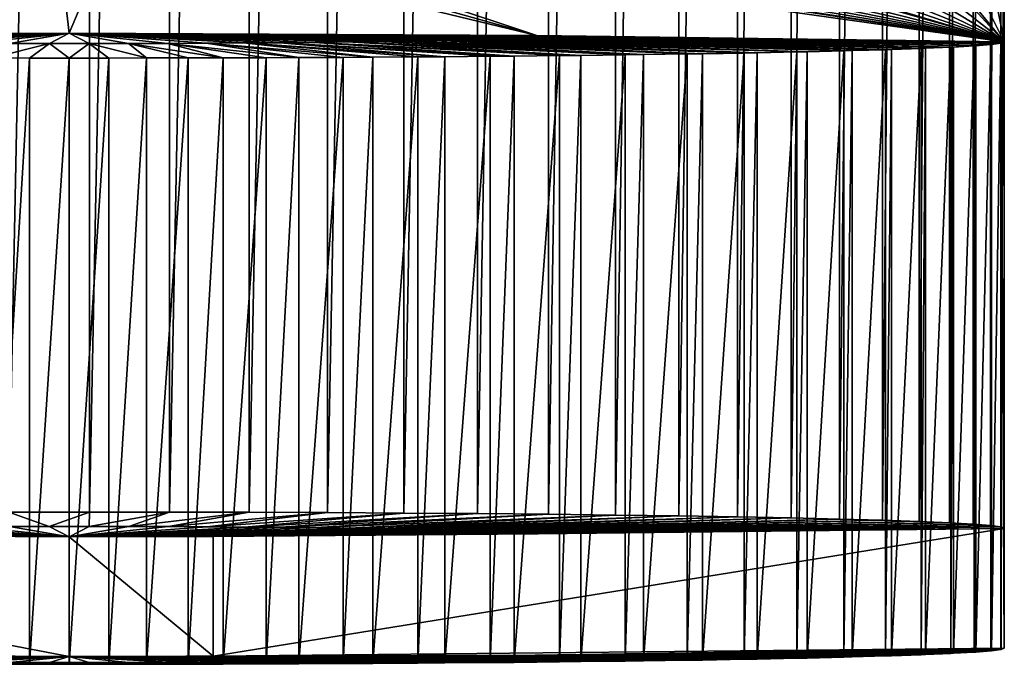
# Model space of a CAD drawing. Extents: x -30 to 30, y -49.7 to 0.
# Drawn here: x -0.5 to 9, y -49.7 to -43.4 of the extents above; entities that cross this region are included whole.
import ezdxf

# ---------------------------------------------------------------- set-up
doc = ezdxf.new("R2010")
doc.units = 0
doc.header["$MEASUREMENT"] = 0
doc.layers.add('L1', color=7, linetype='Continuous')

msp = doc.modelspace()

# ---------------------------------------------------------------- linework, layer by layer
at = {"layer": 'L1', "color": 7}
for points in [[(0.193645, -9.58, -8.997916), (0.193645, -48.18569, -8.997916), (-0.580576, -48.18598, -8.981255)], [(0.193645, -9.58, -8.997916), (-0.580576, -48.18598, -8.981255), (-0.580576, -9.58, -8.981255)], [(0.966432, -9.58, -8.947961), (0.966432, -48.18656, -8.947961), (0.193645, -48.18569, -8.997916)], [(0.966432, -9.58, -8.947961), (0.193645, -48.18569, -8.997916), (0.193645, -9.58, -8.997916)], [(1.732064, -9.58, -8.831758), (1.732064, -48.18859, -8.831758), (0.966432, -48.18656, -8.947961)], [(1.732064, -9.58, -8.831758), (0.966432, -48.18656, -8.947961), (0.966432, -9.58, -8.947961)], [(2.484873, -9.58, -8.650168), (2.484873, -48.19176, -8.650168), (1.732064, -48.18859, -8.831758)], [(2.484873, -9.58, -8.650168), (1.732064, -48.18859, -8.831758), (1.732064, -9.58, -8.831758)], [(3.219284, -9.58, -8.404535), (3.219284, -48.19605, -8.404535), (2.484873, -48.19176, -8.650168)], [(3.219284, -9.58, -8.404535), (2.484873, -48.19176, -8.650168), (2.484873, -9.58, -8.650168)], [(3.929861, -9.58, -8.096678), (3.929861, -48.20143, -8.096678), (3.219284, -48.19605, -8.404535)], [(3.929861, -9.58, -8.096678), (3.219284, -48.19605, -8.404535), (3.219284, -9.58, -8.404535)], [(4.611343, -9.58, -7.728876), (4.611343, -48.20785, -7.728876), (3.929861, -48.20143, -8.096678)], [(4.611343, -9.58, -7.728876), (3.929861, -48.20143, -8.096678), (3.929861, -9.58, -8.096678)], [(5.258684, -9.58, -7.303852), (5.258684, -48.21527, -7.303852), (4.611343, -48.20785, -7.728876)], [(5.258684, -9.58, -7.303852), (4.611343, -48.20785, -7.728876), (4.611343, -9.58, -7.728876)], [(5.867091, -9.58, -6.824752), (5.867091, -48.22364, -6.824752), (5.258684, -48.21527, -7.303852)], [(5.867091, -9.58, -6.824752), (5.258684, -48.21527, -7.303852), (5.258684, -9.58, -7.303852)], [(6.432061, -9.58, -6.295125), (6.432061, -48.23289, -6.295125), (5.867091, -48.22364, -6.824752)], [(6.432061, -9.58, -6.295125), (5.867091, -48.22364, -6.824752), (5.867091, -9.58, -6.824752)], [(6.949409, -9.58, -5.718891), (6.949409, -48.24295, -5.718891), (6.432061, -48.23289, -6.295125)], [(6.949409, -9.58, -5.718891), (6.432061, -48.23289, -6.295125), (6.432061, -9.58, -6.295125)], [(7.415307, -9.58, -5.100316), (7.415307, -48.25375, -5.100316), (6.949409, -48.24295, -5.718891)], [(7.415307, -9.58, -5.100316), (6.949409, -48.24295, -5.718891), (6.949409, -9.58, -5.718891)], [(7.826304, -9.58, -4.44398), (7.826304, -48.26521, -4.44398), (7.415307, -48.25375, -5.100316)], [(7.826304, -9.58, -4.44398), (7.415307, -48.25375, -5.100316), (7.415307, -9.58, -5.100316)], [(8.179359, -9.58, -3.754742), (8.179359, -48.27725, -3.754742), (7.826304, -48.26521, -4.44398)], [(8.179359, -9.58, -3.754742), (7.826304, -48.26521, -4.44398), (7.826304, -9.58, -4.44398)], [(8.471856, -9.58, -3.037706), (8.471856, -48.28976, -3.037706), (8.179359, -48.27725, -3.754742)], [(8.471856, -9.58, -3.037706), (8.179359, -48.27725, -3.754742), (8.179359, -9.58, -3.754742)], [(8.70163, -9.58, -2.29818), (8.70163, -48.30268, -2.29818), (8.471856, -48.28976, -3.037706)], [(8.70163, -9.58, -2.29818), (8.471856, -48.28976, -3.037706), (8.471856, -9.58, -3.037706)], [(8.866981, -9.58, -1.541638), (8.866981, -48.31589, -1.541638), (8.70163, -48.30268, -2.29818)], [(8.866981, -9.58, -1.541638), (8.70163, -48.30268, -2.29818), (8.70163, -9.58, -2.29818)], [(8.966683, -9.58, -0.773683), (8.966683, -48.32929, -0.773683), (8.866981, -48.31589, -1.541638)], [(8.966683, -9.58, -0.773683), (8.866981, -48.31589, -1.541638), (8.866981, -9.58, -1.541638)], [(9, -41.03263), (8.966683, -48.32929, -0.773683), (8.966683, -9.58, -0.773683)], [(9, -41.03263), (9, -48.3428), (8.966683, -48.32929, -0.773683)], [(9, -41.03263), (9, -41.0401, 0.017442), (9, -48.3428)], [(9, -48.3428), (9, -41.0401, 0.017442), (9, -41.11288, 0.187392)], [(9, -48.3428), (9, -41.11288, 0.187392), (9, -41.16773, 0.31583)], [(9, -41.16773, 0.31583), (9, -41.30163, 0.631459), (9, -48.3428)], [(9, -41.30163, 0.631459), (9, -41.31976, 0.674509), (9, -48.3428)], [(9, -48.3428), (9, -41.31976, 0.674509), (9, -41.38592, 0.832443)], [(9, -48.3428), (9, -41.38592, 0.832443), (9, -41.43298, 0.945686)], [(9, -41.52232, 1.163221), (9, -48.3428), (9, -41.43298, 0.945686)], [(9, -41.52232, 1.163221), (9, -41.56084, 1.258204), (9, -48.3428)], [(9, -41.56084, 1.258204), (9, -41.68596, 1.57283), (9, -48.3428)], [(9, -48.3428), (9, -41.68596, 1.57283), (9, -41.6962, 1.599069)], [(9, -48.3428), (9, -41.6962, 1.599069), (9, -41.71858, 1.656651)], [(9, -41.71858, 1.656651), (9, -41.80393, 1.88023), (9, -48.3428)], [(9, -48.3428), (9, -41.80393, 1.88023), (9, -41.90698, 2.160021)], [(9, -48.3428), (9, -41.90698, 2.160021), (9, -41.91789, 2.190377)], [(9, -48.3428), (9, -41.91789, 2.190377), (9, -41.96737, 2.330131)], [(9, -41.96737, 2.330131), (9, -42.02485, 2.497162), (9, -48.3428)], [(9, -48.3428), (9, -42.02485, 2.497162), (9, -42.08447, 2.676663)], [(9, -42.08447, 2.676663), (9, -42.12489, 2.802608), (9, -48.3428)], [(9, -48.3428), (9, -42.12489, 2.802608), (9, -42.13915, 2.847957)], [(9, -48.3428), (9, -42.13915, 2.847957), (9, -42.21571, 3.10109)], [(9, -42.21571, 3.10109), (9, -42.28505, 3.347708), (9, -48.3428)], [(9, -48.3428), (9, -42.28505, 3.347708), (9, -42.28808, 3.358945)], [(9, -48.3428), (9, -42.28808, 3.358945), (9, -42.29917, 3.400439)], [(9, -42.29917, 3.400439), (9, -42.37246, 3.692281), (9, -48.3428)], [(9, -48.3428), (9, -42.37246, 3.692281), (9, -42.40573, 3.837557)], [(9, -48.3428), (9, -42.40573, 3.837557), (9, -42.42556, 3.929113)], [(9, -42.42556, 3.929113), (9, -42.43628, 3.980488), (9, -48.3428)], [(9, -48.3428), (9, -42.43628, 3.980488), (9, -42.49026, 4.265362)], [(9, -48.3428), (9, -42.49026, 4.265362), (9, -42.49916, 4.317848)], [(9, -42.49916, 4.317848), (9, -42.5307, 4.523631), (9, -48.3428)], [(9, -48.3428), (9, -42.5307, 4.523631), (9, -42.53307, 4.540672)], [(9, -48.3428), (9, -42.53307, 4.540672), (9, -42.56309, 4.788774)], [(0, -43.57679, 66.10609), (-0.11151, -42.60573, 10.47323), (-4.500182, -43.59704, 66.10573)], [(-4.500182, -43.59704, 66.10573), (-0.11151, -42.60573, 10.47323), (-0.679809, -42.6058, 10.45166)], [(0, -43.57679, 66.10609), (0.407363, -42.60575, 10.46587), (-0.11151, -42.60573, 10.47323)], [(4.500182, -43.59704, 66.10573), (0.407363, -42.60575, 10.46587), (0, -43.57679, 66.10609)], [(4.500182, -43.59704, 66.10573), (0.968587, -42.60588, 10.42878), (0.407363, -42.60575, 10.46587)], [(1.527556, -42.6061, 10.36144), (0.968587, -42.60588, 10.42878), (4.500182, -43.59704, 66.10573)], [(9, -43.65779, 66.10467), (2.083846, -42.6064, 10.26369), (1.527556, -42.6061, 10.36144)], [(9, -43.65779, 66.10467), (1.527556, -42.6061, 10.36144), (4.500182, -43.59704, 66.10573)], [(2.230573, -42.60649, 10.2327), (2.083846, -42.6064, 10.26369), (9, -43.65779, 66.10467)], [(9, -43.65779, 66.10467), (2.776728, -42.60687, 10.09773), (2.230573, -42.60649, 10.2327)], [(9, -43.65779, 66.10467), (3.313717, -42.60728, 9.933907), (2.776728, -42.60687, 10.09773)], [(3.84119, -42.6077, 9.741453), (3.313717, -42.60728, 9.933907), (9, -43.65779, 66.10467)], [(9, -43.65779, 66.10467), (4.358733, -42.60808, 9.520407), (3.84119, -42.6077, 9.741453)], [(9, -43.65779, 66.10467), (4.865867, -42.60841, 9.270654), (4.358733, -42.60808, 9.520407)], [(5.36204, -42.60861, 8.991903), (4.865867, -42.60841, 9.270654), (9, -43.65779, 66.10467)], [(9, -43.65779, 66.10467), (5.490067, -42.60865, 8.914072), (5.36204, -42.60861, 8.991903)], [(9, -43.65779, 66.10467), (5.960898, -42.60865, 8.605404), (5.490067, -42.60865, 8.914072)], [(6.41356, -42.60844, 8.272562), (5.960898, -42.60865, 8.605404), (9, -43.65779, 66.10467)], [(9, -43.65779, 66.10467), (6.847792, -42.60798, 7.915862), (6.41356, -42.60844, 8.272562)], [(9, -43.65779, 66.10467), (7.263217, -42.6072, 7.535483), (6.847792, -42.60798, 7.915862)], [(7.659344, -42.60606, 7.131472), (7.263217, -42.6072, 7.535483), (9, -43.65779, 66.10467)], [(9, -43.65779, 66.10467), (8.03556, -42.6045, 6.703741), (7.659344, -42.60606, 7.131472)], [(9, -43.65779, 66.10467), (8.130969, -42.60402, 6.587453), (8.03556, -42.6045, 6.703741)], [(8.473375, -42.60189, 6.1399), (8.130969, -42.60402, 6.587453), (9, -43.65779, 66.10467)], [(8.473375, -42.60189, 6.1399), (9, -43.65779, 66.10467), (8.790661, -42.59927, 5.675573)], [(8.790661, -42.59927, 5.675573), (9, -43.65779, 66.10467), (9, -42.59708, 5.336965)], [(9, -42.56309, 4.788774), (9, -42.56575, 4.814858), (9, -48.3428)], [(9, -48.3428), (9, -42.56575, 4.814858), (9, -42.58682, 5.07631)], [(9, -48.3428), (9, -42.58682, 5.07631), (9, -42.59078, 5.148438)], [(9, -42.59493, 5.250395), (9, -48.3428), (9, -42.59078, 5.148438)], [(9, -42.59708, 5.336965), (9, -48.3428), (9, -42.59493, 5.250395)], [(9, -43.65779, 66.10467), (9, -49.49488, 66.00279), (9, -42.59708, 5.336965)], [(9, -42.59708, 5.336965), (9, -49.49488, 66.00279), (9, -48.3428)], [(-4.500182, -43.59704, 66.10573), (-4.48397, -43.6037, 66.48731), (0, -43.57679, 66.10609)], [(-4.48397, -43.6037, 66.48731), (-4.435451, -43.61031, 66.86615), (0, -43.57679, 66.10609)], [(-4.435451, -43.61031, 66.86615), (-4.354975, -43.61683, 67.23951), (0, -43.57679, 66.10609)], [(-4.354975, -43.61683, 67.23951), (-4.243121, -43.6232, 67.60469), (0, -43.57679, 66.10609)], [(-4.243121, -43.6232, 67.60469), (-4.100694, -43.62939, 67.95908), (0, -43.57679, 66.10609)], [(-4.100694, -43.62939, 67.95908), (-3.928723, -43.63534, 68.30011), (0, -43.57679, 66.10609)], [(-3.928723, -43.63534, 68.30011), (-3.728444, -43.64102, 68.62534), (0, -43.57679, 66.10609)], [(-3.728444, -43.64102, 68.62534), (-3.501303, -43.64638, 68.93241), (0, -43.57679, 66.10609)], [(-3.501303, -43.64638, 68.93241), (-3.248934, -43.65138, 69.2191), (0, -43.57679, 66.10609)], [(-3.248934, -43.65138, 69.2191), (-2.973157, -43.656, 69.48338), (0, -43.57679, 66.10609)], [(-2.973157, -43.656, 69.48338), (-2.675958, -43.66018, 69.72332), (0, -43.57679, 66.10609)], [(-2.675958, -43.66018, 69.72332), (-2.359478, -43.66392, 69.93718), (0, -43.57679, 66.10609)], [(-2.359478, -43.66392, 69.93718), (-2.025999, -43.66717, 70.12345), (0, -43.57679, 66.10609)], [(-2.025999, -43.66717, 70.12345), (-1.677922, -43.66992, 70.28077), (0, -43.57679, 66.10609)], [(-1.677922, -43.66992, 70.28077), (-1.317756, -43.67214, 70.408), (0, -43.57679, 66.10609)], [(-1.317756, -43.67214, 70.408), (-0.948095, -43.67382, 70.50424), (0, -43.57679, 66.10609)], [(-0.948095, -43.67382, 70.50424), (-0.571603, -43.67494, 70.56879), (0, -43.57679, 66.10609)], [(-0.571603, -43.67494, 70.56879), (-0.190993, -43.67551, 70.60117), (0, -43.57679, 66.10609)], [(-0.190993, -43.67551, 70.60117), (0.190993, -43.67551, 70.60117), (0, -43.57679, 66.10609)], [(4.48397, -43.6037, 66.48731), (4.500182, -43.59704, 66.10573), (0, -43.57679, 66.10609)], [(4.243121, -43.6232, 67.60469), (4.354975, -43.61683, 67.23951), (0, -43.57679, 66.10609)], [(3.728444, -43.64102, 68.62534), (3.928723, -43.63534, 68.30011), (0, -43.57679, 66.10609)], [(2.973157, -43.656, 69.48338), (3.248934, -43.65138, 69.2191), (0, -43.57679, 66.10609)], [(2.025999, -43.66717, 70.12345), (2.359478, -43.66392, 69.93718), (0, -43.57679, 66.10609)], [(0.948095, -43.67382, 70.50424), (1.317756, -43.67214, 70.408), (0, -43.57679, 66.10609)], [(0.571603, -43.67494, 70.56879), (0.948095, -43.67382, 70.50424), (0, -43.57679, 66.10609)], [(0.190993, -43.67551, 70.60117), (0.571603, -43.67494, 70.56879), (0, -43.57679, 66.10609)], [(1.677922, -43.66992, 70.28077), (2.025999, -43.66717, 70.12345), (0, -43.57679, 66.10609)], [(1.317756, -43.67214, 70.408), (1.677922, -43.66992, 70.28077), (0, -43.57679, 66.10609)], [(2.675958, -43.66018, 69.72332), (2.973157, -43.656, 69.48338), (0, -43.57679, 66.10609)], [(2.359478, -43.66392, 69.93718), (2.675958, -43.66018, 69.72332), (0, -43.57679, 66.10609)], [(3.501303, -43.64638, 68.93241), (3.728444, -43.64102, 68.62534), (0, -43.57679, 66.10609)], [(3.248934, -43.65138, 69.2191), (3.501303, -43.64638, 68.93241), (0, -43.57679, 66.10609)], [(4.100694, -43.62939, 67.95908), (4.243121, -43.6232, 67.60469), (0, -43.57679, 66.10609)], [(3.928723, -43.63534, 68.30011), (4.100694, -43.62939, 67.95908), (0, -43.57679, 66.10609)], [(4.435451, -43.61031, 66.86615), (4.48397, -43.6037, 66.48731), (0, -43.57679, 66.10609)], [(4.354975, -43.61683, 67.23951), (4.435451, -43.61031, 66.86615), (0, -43.57679, 66.10609)], [(-0.571603, -43.67494, 70.56879), (-0.743214, -43.81432, 75.07256), (-0.190993, -43.67551, 70.60117)], [(-0.381971, -43.81471, 75.09519), (-0.190993, -43.67551, 70.60117), (-0.743214, -43.81432, 75.07256)], [(0, -43.81486, 75.1033), (-0.190993, -43.67551, 70.60117), (-0.381971, -43.81471, 75.09519)], [(0, -43.81486, 75.1033), (0.190993, -43.67551, 70.60117), (-0.190993, -43.67551, 70.60117)], [(0.381971, -43.81471, 75.09519), (0.190993, -43.67551, 70.60117), (0, -43.81486, 75.1033)], [(0.190993, -43.67551, 70.60117), (0.743214, -43.81432, 75.07256), (0.571603, -43.67494, 70.56879)], [(0.381971, -43.81471, 75.09519), (0.743214, -43.81432, 75.07256), (0.190993, -43.67551, 70.60117)], [(0.571603, -43.67494, 70.56879), (1.481351, -43.81271, 74.98057), (0.948095, -43.67382, 70.50424)], [(0.743214, -43.81432, 75.07256), (1.14316, -43.81359, 75.03042), (0.571603, -43.67494, 70.56879)], [(1.14316, -43.81359, 75.03042), (1.481351, -43.81271, 74.98057), (0.571603, -43.67494, 70.56879)], [(2.209369, -43.81005, 74.82795), (1.317756, -43.67214, 70.408), (0.948095, -43.67382, 70.50424)], [(2.209369, -43.81005, 74.82795), (0.948095, -43.67382, 70.50424), (1.896113, -43.81133, 74.90133)], [(1.896113, -43.81133, 74.90133), (0.948095, -43.67382, 70.50424), (1.481351, -43.81271, 74.98057)], [(1.317756, -43.67214, 70.408), (2.922295, -43.80635, 74.61573), (1.677922, -43.66992, 70.28077)], [(2.635405, -43.80797, 74.70886), (1.317756, -43.67214, 70.408), (2.209369, -43.81005, 74.82795)], [(2.635405, -43.80797, 74.70886), (2.922295, -43.80635, 74.61573), (1.317756, -43.67214, 70.408)], [(1.677922, -43.66992, 70.28077), (3.615259, -43.80163, 74.34537), (2.025999, -43.66717, 70.12345)], [(2.922295, -43.80635, 74.61573), (3.355708, -43.80353, 74.4544), (1.677922, -43.66992, 70.28077)], [(3.355708, -43.80353, 74.4544), (3.615259, -43.80163, 74.34537), (1.677922, -43.66992, 70.28077)], [(4.283526, -43.79592, 74.01873), (2.359478, -43.66392, 69.93718), (2.025999, -43.66717, 70.12345)], [(4.283526, -43.79592, 74.01873), (2.025999, -43.66717, 70.12345), (4.051834, -43.79804, 74.13978)], [(4.051834, -43.79804, 74.13978), (2.025999, -43.66717, 70.12345), (3.615259, -43.80163, 74.34537)], [(2.359478, -43.66392, 69.93718), (4.922533, -43.78928, 73.63802), (2.675958, -43.66018, 69.72332)], [(4.718766, -43.79154, 73.76727), (2.359478, -43.66392, 69.93718), (4.283526, -43.79592, 74.01873)], [(4.718766, -43.79154, 73.76727), (4.922533, -43.78928, 73.63802), (2.359478, -43.66392, 69.93718)], [(2.675958, -43.66018, 69.72332), (5.527915, -43.78174, 73.20585), (2.973157, -43.656, 69.48338)], [(4.922533, -43.78928, 73.63802), (5.351698, -43.78407, 73.33954), (2.675958, -43.66018, 69.72332)], [(5.351698, -43.78407, 73.33954), (5.527915, -43.78174, 73.20585), (2.675958, -43.66018, 69.72332)], [(6.095534, -43.77334, 72.72518), (3.248934, -43.65138, 69.2191), (2.973157, -43.656, 69.48338)], [(6.095534, -43.77334, 72.72518), (2.973157, -43.656, 69.48338), (5.946072, -43.7757, 72.85969)], [(5.946072, -43.7757, 72.85969), (2.973157, -43.656, 69.48338), (5.527915, -43.78174, 73.20585)], [(3.248934, -43.65138, 69.2191), (6.621515, -43.76417, 72.19928), (3.501303, -43.64638, 68.93241)], [(6.497605, -43.76647, 72.33118), (3.248934, -43.65138, 69.2191), (6.095534, -43.77334, 72.72518)], [(6.497605, -43.76647, 72.33118), (6.621515, -43.76417, 72.19928), (3.248934, -43.65138, 69.2191)], [(3.501303, -43.64638, 68.93241), (7.102265, -43.75426, 71.63174), (3.728444, -43.64102, 68.62534)], [(6.621515, -43.76417, 72.19928), (7.002322, -43.75646, 71.75779), (3.501303, -43.64638, 68.93241)], [(7.002322, -43.75646, 71.75779), (7.102265, -43.75426, 71.63174), (3.501303, -43.64638, 68.93241)], [(7.534498, -43.74369, 71.02645), (3.928723, -43.63534, 68.30011), (3.728444, -43.64102, 68.62534)], [(7.534498, -43.74369, 71.02645), (3.728444, -43.64102, 68.62534), (7.456587, -43.74574, 71.14368)], [(7.456587, -43.74574, 71.14368), (3.728444, -43.64102, 68.62534), (7.102265, -43.75426, 71.63174)], [(3.928723, -43.63534, 68.30011), (7.915264, -43.73254, 70.38754), (4.100694, -43.62939, 67.95908)], [(7.857127, -43.73439, 70.49326), (3.928723, -43.63534, 68.30011), (7.534498, -43.74369, 71.02645)], [(7.857127, -43.73439, 70.49326), (7.915264, -43.73254, 70.38754), (3.928723, -43.63534, 68.30011)], [(4.100694, -43.62939, 67.95908), (8.24196, -43.72088, 69.71938), (4.243121, -43.6232, 67.60469)], [(7.915264, -43.73254, 70.38754), (8.201056, -43.72248, 69.81122), (4.100694, -43.62939, 67.95908)], [(8.201056, -43.72248, 69.81122), (8.24196, -43.72088, 69.71938), (4.100694, -43.62939, 67.95908)], [(8.512355, -43.70879, 69.02652), (4.354975, -43.61683, 67.23951), (4.243121, -43.6232, 67.60469)], [(8.512355, -43.70879, 69.02652), (4.243121, -43.6232, 67.60469), (8.485897, -43.71011, 69.10247)], [(8.485897, -43.71011, 69.10247), (4.243121, -43.6232, 67.60469), (8.24196, -43.72088, 69.71938)], [(4.354975, -43.61683, 67.23951), (8.724602, -43.69634, 68.3137), (4.435451, -43.61031, 66.86615)], [(8.709596, -43.69736, 68.37213), (4.354975, -43.61683, 67.23951), (8.512355, -43.70879, 69.02652)], [(8.709596, -43.69736, 68.37213), (8.724602, -43.69634, 68.3137), (4.354975, -43.61683, 67.23951)], [(4.435451, -43.61031, 66.86615), (8.877251, -43.68364, 67.5858), (4.48397, -43.6037, 66.48731)], [(8.724602, -43.69634, 68.3137), (8.870543, -43.68433, 67.62545), (4.435451, -43.61031, 66.86615)], [(8.870543, -43.68433, 67.62545), (8.877251, -43.68364, 67.5858), (4.435451, -43.61031, 66.86615)], [(8.96926, -43.67076, 66.84777), (4.500182, -43.59704, 66.10573), (4.48397, -43.6037, 66.48731)], [(8.96926, -43.67076, 66.84777), (4.48397, -43.6037, 66.48731), (8.967577, -43.6711, 66.86781)], [(8.967577, -43.6711, 66.86781), (4.48397, -43.6037, 66.48731), (8.877251, -43.68364, 67.5858)], [(9, -43.65779, 66.10467), (4.500182, -43.59704, 66.10573), (8.96926, -43.67076, 66.84777)], [(8.724602, -43.69634, 68.3137), (8.724602, -49.53344, 68.21182), (8.870543, -43.68433, 67.62545)], [(8.870543, -43.68433, 67.62545), (8.724602, -49.53344, 68.21182), (8.870543, -49.52143, 67.52356)], [(8.870543, -43.68433, 67.62545), (8.870543, -49.52143, 67.52356), (8.877251, -43.68364, 67.5858)], [(8.877251, -43.68364, 67.5858), (8.870543, -49.52143, 67.52356), (8.877251, -49.52074, 67.48391)], [(8.877251, -43.68364, 67.5858), (8.877251, -49.52074, 67.48391), (8.967577, -43.6711, 66.86781)], [(8.967577, -43.6711, 66.86781), (8.877251, -49.52074, 67.48391), (8.967577, -49.5082, 66.76592)], [(8.967577, -43.6711, 66.86781), (8.967577, -49.5082, 66.76592), (8.96926, -43.67076, 66.84777)], [(8.96926, -43.67076, 66.84777), (8.967577, -49.5082, 66.76592), (8.96926, -49.50785, 66.74588)], [(9, -49.49488, 66.00279), (9, -43.65779, 66.10467), (8.96926, -43.67076, 66.84777)], [(8.96926, -43.67076, 66.84777), (8.96926, -49.50785, 66.74588), (9, -49.49488, 66.00279)], [(5.351698, -43.78407, 73.33954), (5.351698, -49.62117, 73.23766), (5.527915, -43.78174, 73.20585)], [(5.527915, -43.78174, 73.20585), (5.351698, -49.62117, 73.23766), (5.527915, -49.61884, 73.10396)], [(5.527915, -43.78174, 73.20585), (5.527915, -49.61884, 73.10396), (5.946072, -43.7757, 72.85969)], [(5.946072, -43.7757, 72.85969), (5.527915, -49.61884, 73.10396), (5.946072, -49.61279, 72.7578)], [(5.946072, -43.7757, 72.85969), (5.946072, -49.61279, 72.7578), (6.095534, -43.77334, 72.72518)], [(6.095534, -43.77334, 72.72518), (5.946072, -49.61279, 72.7578), (6.095534, -49.61044, 72.62329)], [(6.095534, -43.77334, 72.72518), (6.095534, -49.61044, 72.62329), (6.497605, -43.76647, 72.33118)], [(6.497605, -43.76647, 72.33118), (6.095534, -49.61044, 72.62329), (6.497605, -49.60357, 72.22929)], [(6.497605, -43.76647, 72.33118), (6.497605, -49.60357, 72.22929), (6.621515, -43.76417, 72.19928)], [(6.621515, -43.76417, 72.19928), (6.497605, -49.60357, 72.22929), (6.621515, -49.60126, 72.09739)], [(6.621515, -43.76417, 72.19928), (6.621515, -49.60126, 72.09739), (7.002322, -43.75646, 71.75779)], [(7.002322, -43.75646, 71.75779), (6.621515, -49.60126, 72.09739), (7.002322, -49.59356, 71.65591)], [(7.002322, -43.75646, 71.75779), (7.002322, -49.59356, 71.65591), (7.102265, -43.75426, 71.63174)], [(7.102265, -43.75426, 71.63174), (7.002322, -49.59356, 71.65591), (7.102265, -49.59136, 71.52986)], [(7.102265, -43.75426, 71.63174), (7.102265, -49.59136, 71.52986), (7.456587, -43.74574, 71.14368)], [(7.456587, -43.74574, 71.14368), (7.102265, -49.59136, 71.52986), (7.456587, -49.58284, 71.04179)], [(7.456587, -43.74574, 71.14368), (7.456587, -49.58284, 71.04179), (7.534498, -43.74369, 71.02645)], [(7.534498, -43.74369, 71.02645), (7.456587, -49.58284, 71.04179), (7.534498, -49.58079, 70.92457)], [(7.534498, -43.74369, 71.02645), (7.534498, -49.58079, 70.92457), (7.857127, -43.73439, 70.49326)], [(7.857127, -43.73439, 70.49326), (7.534498, -49.58079, 70.92457), (7.857127, -49.57149, 70.39137)], [(7.857127, -43.73439, 70.49326), (7.857127, -49.57149, 70.39137), (7.915264, -43.73254, 70.38754)], [(7.915264, -43.73254, 70.38754), (7.857127, -49.57149, 70.39137), (7.915264, -49.56964, 70.28566)], [(7.915264, -43.73254, 70.38754), (7.915264, -49.56964, 70.28566), (8.201056, -43.72248, 69.81122)], [(8.201056, -43.72248, 69.81122), (7.915264, -49.56964, 70.28566), (8.201056, -49.55958, 69.70933)], [(8.201056, -43.72248, 69.81122), (8.201056, -49.55958, 69.70933), (8.24196, -43.72088, 69.71938)], [(8.24196, -43.72088, 69.71938), (8.201056, -49.55958, 69.70933), (8.24196, -49.55798, 69.61749)], [(8.24196, -43.72088, 69.71938), (8.24196, -49.55798, 69.61749), (8.485897, -43.71011, 69.10247)], [(8.485897, -43.71011, 69.10247), (8.24196, -49.55798, 69.61749), (8.485897, -49.54721, 69.00059)], [(8.485897, -43.71011, 69.10247), (8.485897, -49.54721, 69.00059), (8.512355, -43.70879, 69.02652)], [(8.512355, -43.70879, 69.02652), (8.485897, -49.54721, 69.00059), (8.512355, -49.54588, 68.92464)], [(8.512355, -43.70879, 69.02652), (8.512355, -49.54588, 68.92464), (8.709596, -43.69736, 68.37213)], [(8.709596, -43.69736, 68.37213), (8.512355, -49.54588, 68.92464), (8.709596, -49.53446, 68.27024)], [(8.709596, -43.69736, 68.37213), (8.709596, -49.53446, 68.27024), (8.724602, -43.69634, 68.3137)], [(8.724602, -43.69634, 68.3137), (8.709596, -49.53446, 68.27024), (8.724602, -49.53344, 68.21182)], [(-0.743214, -49.65142, 74.97068), (-0.381971, -43.81471, 75.09519), (-0.743214, -43.81432, 75.07256)], [(-0.381971, -49.65181, 74.9933), (-0.381971, -43.81471, 75.09519), (-0.743214, -49.65142, 74.97068)], [(-0.381971, -49.65181, 74.9933), (0, -43.81486, 75.1033), (-0.381971, -43.81471, 75.09519)], [(0, -49.65195, 75.00141), (0, -43.81486, 75.1033), (-0.381971, -49.65181, 74.9933)], [(0, -43.81486, 75.1033), (0, -49.65195, 75.00141), (0.381971, -43.81471, 75.09519)], [(0.381971, -43.81471, 75.09519), (0, -49.65195, 75.00141), (0.381971, -49.65181, 74.9933)], [(0.381971, -43.81471, 75.09519), (0.381971, -49.65181, 74.9933), (0.743214, -43.81432, 75.07256)], [(0.743214, -43.81432, 75.07256), (0.381971, -49.65181, 74.9933), (0.743214, -49.65142, 74.97068)], [(0.743214, -43.81432, 75.07256), (0.743214, -49.65142, 74.97068), (1.14316, -43.81359, 75.03042)], [(1.14316, -43.81359, 75.03042), (0.743214, -49.65142, 74.97068), (1.14316, -49.65068, 74.92853)], [(1.14316, -43.81359, 75.03042), (1.14316, -49.65068, 74.92853), (1.481351, -43.81271, 74.98057)], [(1.481351, -43.81271, 74.98057), (1.14316, -49.65068, 74.92853), (1.481351, -49.64981, 74.87869)], [(1.481351, -43.81271, 74.98057), (1.481351, -49.64981, 74.87869), (1.896113, -43.81133, 74.90133)], [(1.896113, -43.81133, 74.90133), (1.481351, -49.64981, 74.87869), (1.896113, -49.64843, 74.79944)], [(1.896113, -43.81133, 74.90133), (1.896113, -49.64843, 74.79944), (2.209369, -43.81005, 74.82795)], [(2.209369, -43.81005, 74.82795), (1.896113, -49.64843, 74.79944), (2.209369, -49.64715, 74.72606)], [(2.209369, -43.81005, 74.82795), (2.209369, -49.64715, 74.72606), (2.635405, -43.80797, 74.70886)], [(2.635405, -43.80797, 74.70886), (2.209369, -49.64715, 74.72606), (2.635405, -49.64507, 74.60698)], [(2.635405, -43.80797, 74.70886), (2.635405, -49.64507, 74.60698), (2.922295, -43.80635, 74.61573)], [(2.922295, -43.80635, 74.61573), (2.635405, -49.64507, 74.60698), (2.922295, -49.64344, 74.51385)], [(2.922295, -43.80635, 74.61573), (2.922295, -49.64344, 74.51385), (3.355708, -43.80353, 74.4544)], [(3.355708, -43.80353, 74.4544), (2.922295, -49.64344, 74.51385), (3.355708, -49.64063, 74.35251)], [(3.355708, -43.80353, 74.4544), (3.355708, -49.64063, 74.35251), (3.615259, -43.80163, 74.34537)], [(3.615259, -43.80163, 74.34537), (3.355708, -49.64063, 74.35251), (3.615259, -49.63872, 74.24349)], [(3.615259, -43.80163, 74.34537), (3.615259, -49.63872, 74.24349), (4.051834, -43.79804, 74.13978)], [(4.051834, -43.79804, 74.13978), (3.615259, -49.63872, 74.24349), (4.051834, -49.63514, 74.03789)], [(4.051834, -43.79804, 74.13978), (4.051834, -49.63514, 74.03789), (4.283526, -43.79592, 74.01873)], [(4.283526, -43.79592, 74.01873), (4.051834, -49.63514, 74.03789), (4.283526, -49.63302, 73.91685)], [(4.283526, -43.79592, 74.01873), (4.283526, -49.63302, 73.91685), (4.718766, -43.79154, 73.76727)], [(4.718766, -43.79154, 73.76727), (4.283526, -49.63302, 73.91685), (4.718766, -49.62863, 73.66538)], [(4.718766, -43.79154, 73.76727), (4.718766, -49.62863, 73.66538), (4.922533, -43.78928, 73.63802)], [(4.922533, -43.78928, 73.63802), (4.718766, -49.62863, 73.66538), (4.922533, -49.62638, 73.53614)], [(4.922533, -43.78928, 73.63802), (4.922533, -49.62638, 73.53614), (5.351698, -43.78407, 73.33954)], [(5.351698, -43.78407, 73.33954), (4.922533, -49.62638, 73.53614), (5.351698, -49.62117, 73.23766)], [(-0.192199, -48.32435, -4.52347), (-0.580576, -48.18598, -8.981255), (0.193645, -48.18569, -8.997916)], [(-0.575213, -48.32492, -4.490875), (-0.580576, -48.18598, -8.981255), (-0.192199, -48.32435, -4.52347)], [(-0.192199, -48.32435, -4.52347), (0.193645, -48.18569, -8.997916), (0.192199, -48.32435, -4.52347)], [(0.192199, -48.32435, -4.52347), (0.193645, -48.18569, -8.997916), (0.966432, -48.18656, -8.947961)], [(0.192199, -48.32435, -4.52347), (0.966432, -48.18656, -8.947961), (0.575213, -48.32492, -4.490875)], [(0.575213, -48.32492, -4.490875), (0.966432, -48.18656, -8.947961), (1.732064, -48.18859, -8.831758)], [(0.575213, -48.32492, -4.490875), (1.732064, -48.18859, -8.831758), (0.954082, -48.32605, -4.425921)], [(0.954082, -48.32605, -4.425921), (1.732064, -48.18859, -8.831758), (2.484873, -48.19176, -8.650168)], [(0.954082, -48.32605, -4.425921), (2.484873, -48.19176, -8.650168), (1.326076, -48.32774, -4.329077)], [(1.326076, -48.32774, -4.329077), (2.484873, -48.19176, -8.650168), (3.219284, -48.19605, -8.404535)], [(1.326076, -48.32774, -4.329077), (3.219284, -48.19605, -8.404535), (1.688517, -48.32998, -4.201037)], [(1.688517, -48.32998, -4.201037), (3.219284, -48.19605, -8.404535), (3.929861, -48.20143, -8.096678)], [(1.688517, -48.32998, -4.201037), (3.929861, -48.20143, -8.096678), (2.038791, -48.33274, -4.042727)], [(2.038791, -48.33274, -4.042727), (3.929861, -48.20143, -8.096678), (4.611343, -48.20785, -7.728876)], [(2.038791, -48.33274, -4.042727), (4.611343, -48.20785, -7.728876), (2.374376, -48.33601, -3.855287)], [(2.374376, -48.33601, -3.855287), (4.611343, -48.20785, -7.728876), (5.258684, -48.21527, -7.303852)], [(2.374376, -48.33601, -3.855287), (5.258684, -48.21527, -7.303852), (2.692854, -48.33977, -3.640067)], [(2.692854, -48.33977, -3.640067), (5.258684, -48.21527, -7.303852), (5.867091, -48.22364, -6.824752)], [(2.692854, -48.33977, -3.640067), (5.867091, -48.22364, -6.824752), (2.99193, -48.34399, -3.398617)], [(2.99193, -48.34399, -3.398617), (5.867091, -48.22364, -6.824752), (6.432061, -48.23289, -6.295125)], [(2.99193, -48.34399, -3.398617), (6.432061, -48.23289, -6.295125), (3.269448, -48.34863, -3.132677)], [(3.269448, -48.34863, -3.132677), (6.432061, -48.23289, -6.295125), (6.949409, -48.24295, -5.718891)], [(-2.038791, -48.33274, -4.042727), (-1.688517, -48.32998, -4.201037), (0, -48.42382)], [(-1.688517, -48.32998, -4.201037), (-1.326076, -48.32774, -4.329077), (0, -48.42382)], [(-1.326076, -48.32774, -4.329077), (-0.954082, -48.32605, -4.425921), (0, -48.42382)], [(-0.954082, -48.32605, -4.425921), (-0.575213, -48.32492, -4.490875), (0, -48.42382)], [(-0.575213, -48.32492, -4.490875), (-0.192199, -48.32435, -4.52347), (0, -48.42382)], [(-0.192199, -48.32435, -4.52347), (0.192199, -48.32435, -4.52347), (0, -48.42382)], [(0.192199, -48.32435, -4.52347), (0.575213, -48.32492, -4.490875), (0, -48.42382)], [(0.575213, -48.32492, -4.490875), (0.954082, -48.32605, -4.425921), (0, -48.42382)], [(0.954082, -48.32605, -4.425921), (1.326076, -48.32774, -4.329077), (0, -48.42382)], [(1.326076, -48.32774, -4.329077), (1.688517, -48.32998, -4.201037), (0, -48.42382)], [(1.688517, -48.32998, -4.201037), (2.038791, -48.33274, -4.042727), (0, -48.42382)], [(3.269448, -48.34863, -3.132677), (6.949409, -48.24295, -5.718891), (3.52341, -48.35366, -2.844164)], [(3.52341, -48.35366, -2.844164), (6.949409, -48.24295, -5.718891), (7.415307, -48.25375, -5.100316)], [(3.52341, -48.35366, -2.844164), (7.415307, -48.25375, -5.100316), (3.751986, -48.35905, -2.535156)], [(3.751986, -48.35905, -2.535156), (7.415307, -48.25375, -5.100316), (7.826304, -48.26521, -4.44398)], [(3.751986, -48.35905, -2.535156), (7.826304, -48.26521, -4.44398), (3.953529, -48.36477, -2.20788)], [(3.953529, -48.36477, -2.20788), (7.826304, -48.26521, -4.44398), (8.179359, -48.27725, -3.754742)], [(3.953529, -48.36477, -2.20788), (8.179359, -48.27725, -3.754742), (4.126586, -48.37076, -1.864693)], [(4.126586, -48.37076, -1.864693), (8.179359, -48.27725, -3.754742), (8.471856, -48.28976, -3.037706)], [(4.126586, -48.37076, -1.864693), (8.471856, -48.28976, -3.037706), (4.269912, -48.37698, -1.508068)], [(4.269912, -48.37698, -1.508068), (8.471856, -48.28976, -3.037706), (8.70163, -48.30268, -2.29818)], [(4.269912, -48.37698, -1.508068), (8.70163, -48.30268, -2.29818), (4.382472, -48.3834, -1.140575)], [(4.382472, -48.3834, -1.140575), (8.70163, -48.30268, -2.29818), (8.866981, -48.31589, -1.541638)], [(4.382472, -48.3834, -1.140575), (8.866981, -48.31589, -1.541638), (4.463458, -48.38996, -0.764862)], [(4.463458, -48.38996, -0.764862), (8.866981, -48.31589, -1.541638), (8.966683, -48.32929, -0.773683)], [(4.463458, -48.38996, -0.764862), (8.966683, -48.32929, -0.773683), (4.512283, -48.39661, -0.383635)], [(4.512283, -48.39661, -0.383635), (8.966683, -48.32929, -0.773683), (9, -48.3428)], [(-6.232363, -48.38498, 0.000678), (-4.512283, -48.39661, -0.383635), (0, -48.42382)], [(-6.232363, -49.53704, 66.00205), (-6.232363, -48.38498, 0.000678), (0, -49.57588, 66.00137)], [(0, -49.57588, 66.00137), (-6.232363, -48.38498, 0.000678), (0, -48.42382)], [(-4.512283, -48.39661, -0.383635), (-4.463458, -48.38996, -0.764862), (0, -48.42382)], [(-4.463458, -48.38996, -0.764862), (-4.382472, -48.3834, -1.140575), (0, -48.42382)], [(-4.382472, -48.3834, -1.140575), (-4.269912, -48.37698, -1.508068), (0, -48.42382)], [(-4.269912, -48.37698, -1.508068), (-4.126586, -48.37076, -1.864693), (0, -48.42382)], [(-4.126586, -48.37076, -1.864693), (-3.953529, -48.36477, -2.20788), (0, -48.42382)], [(-3.953529, -48.36477, -2.20788), (-3.751986, -48.35905, -2.535156), (0, -48.42382)], [(-3.751986, -48.35905, -2.535156), (-3.52341, -48.35366, -2.844164), (0, -48.42382)], [(-3.52341, -48.35366, -2.844164), (-3.269448, -48.34863, -3.132677), (0, -48.42382)], [(-3.269448, -48.34863, -3.132677), (-2.99193, -48.34399, -3.398617), (0, -48.42382)], [(-2.99193, -48.34399, -3.398617), (-2.692854, -48.33977, -3.640067), (0, -48.42382)], [(-2.692854, -48.33977, -3.640067), (-2.374376, -48.33601, -3.855287), (0, -48.42382)], [(-2.374376, -48.33601, -3.855287), (-2.038791, -48.33274, -4.042727), (0, -48.42382)], [(2.038791, -48.33274, -4.042727), (2.374376, -48.33601, -3.855287), (0, -48.42382)], [(2.374376, -48.33601, -3.855287), (2.692854, -48.33977, -3.640067), (0, -48.42382)], [(2.692854, -48.33977, -3.640067), (2.99193, -48.34399, -3.398617), (0, -48.42382)], [(2.99193, -48.34399, -3.398617), (3.269448, -48.34863, -3.132677), (0, -48.42382)], [(3.269448, -48.34863, -3.132677), (3.52341, -48.35366, -2.844164), (0, -48.42382)], [(3.52341, -48.35366, -2.844164), (3.751986, -48.35905, -2.535156), (0, -48.42382)], [(3.751986, -48.35905, -2.535156), (3.953529, -48.36477, -2.20788), (0, -48.42382)], [(3.953529, -48.36477, -2.20788), (4.126586, -48.37076, -1.864693), (0, -48.42382)], [(4.269912, -48.37698, -1.508068), (0, -48.42382), (4.126586, -48.37076, -1.864693)], [(4.269912, -48.37698, -1.508068), (4.382472, -48.3834, -1.140575), (0, -48.42382)], [(4.382472, -48.3834, -1.140575), (4.463458, -48.38996, -0.764862), (0, -48.42382)], [(4.463458, -48.38996, -0.764862), (4.512283, -48.39661, -0.383635), (0, -48.42382)], [(4.512283, -48.39661, -0.383635), (1.383991, -48.4219, 0.000033), (0, -48.42382)], [(1.383991, -49.57396, 66.00141), (0, -48.42382), (1.383991, -48.4219, 0.000033)], [(0, -49.57588, 66.00137), (0, -48.42382), (1.383991, -49.57396, 66.00141)], [(9, -48.3428), (1.383991, -48.4219, 0.000033), (4.512283, -48.39661, -0.383635)], [(9, -48.3428), (9, -49.49488, 66.00279), (1.383991, -49.57396, 66.00141)], [(1.383991, -49.57396, 66.00141), (1.383991, -48.4219, 0.000033), (9, -48.3428)], [(0, -49.57588, 66.00137), (-4.48397, -49.56229, 66.38331), (-6.232363, -49.53704, 66.00205)], [(0, -49.57588, 66.00137), (-4.435451, -49.5689, 66.76214), (-4.48397, -49.56229, 66.38331)], [(1.383991, -49.57396, 66.00141), (4.48397, -49.56229, 66.38331), (0, -49.57588, 66.00137)], [(0, -49.57588, 66.00137), (4.48397, -49.56229, 66.38331), (4.435451, -49.5689, 66.76214)], [(4.48397, -49.56229, 66.38331), (1.383991, -49.57396, 66.00141), (9, -49.49488, 66.00279)], [(8.24196, -49.55798, 69.61749), (8.201056, -49.55958, 69.70933), (4.100694, -49.58798, 67.85508)], [(4.243121, -49.58179, 67.50069), (8.24196, -49.55798, 69.61749), (4.100694, -49.58798, 67.85508)], [(8.201056, -49.55958, 69.70933), (7.915264, -49.56964, 70.28566), (4.100694, -49.58798, 67.85508)], [(8.512355, -49.54588, 68.92464), (8.485897, -49.54721, 69.00059), (4.243121, -49.58179, 67.50069)], [(8.512355, -49.54588, 68.92464), (4.243121, -49.58179, 67.50069), (4.354975, -49.57542, 67.1355)], [(8.485897, -49.54721, 69.00059), (8.24196, -49.55798, 69.61749), (4.243121, -49.58179, 67.50069)], [(8.709596, -49.53446, 68.27024), (4.354975, -49.57542, 67.1355), (8.724602, -49.53344, 68.21182)], [(8.724602, -49.53344, 68.21182), (4.354975, -49.57542, 67.1355), (4.435451, -49.5689, 66.76214)], [(4.354975, -49.57542, 67.1355), (8.709596, -49.53446, 68.27024), (8.512355, -49.54588, 68.92464)], [(4.435451, -49.5689, 66.76214), (4.48397, -49.56229, 66.38331), (8.877251, -49.52074, 67.48391)], [(4.435451, -49.5689, 66.76214), (8.877251, -49.52074, 67.48391), (8.870543, -49.52143, 67.52356)], [(8.724602, -49.53344, 68.21182), (4.435451, -49.5689, 66.76214), (8.870543, -49.52143, 67.52356)], [(9, -49.49488, 66.00279), (8.96926, -49.50785, 66.74588), (4.48397, -49.56229, 66.38331)], [(4.48397, -49.56229, 66.38331), (8.96926, -49.50785, 66.74588), (8.967577, -49.5082, 66.76592)], [(4.48397, -49.56229, 66.38331), (8.967577, -49.5082, 66.76592), (8.877251, -49.52074, 67.48391)], [(-4.354975, -49.57542, 67.1355), (-4.435451, -49.5689, 66.76214), (0, -49.57588, 66.00137)], [(-4.243121, -49.58179, 67.50069), (-4.354975, -49.57542, 67.1355), (0, -49.57588, 66.00137)], [(-4.100694, -49.58798, 67.85508), (-4.243121, -49.58179, 67.50069), (0, -49.57588, 66.00137)], [(-3.928723, -49.59393, 68.1961), (-4.100694, -49.58798, 67.85508), (0, -49.57588, 66.00137)], [(-3.728444, -49.59961, 68.52133), (-3.928723, -49.59393, 68.1961), (0, -49.57588, 66.00137)], [(-3.501303, -49.60497, 68.8284), (-3.728444, -49.59961, 68.52133), (0, -49.57588, 66.00137)], [(-3.248934, -49.60997, 69.1151), (-3.501303, -49.60497, 68.8284), (0, -49.57588, 66.00137)], [(-2.973157, -49.61458, 69.37937), (-3.248934, -49.60997, 69.1151), (0, -49.57588, 66.00137)], [(-2.675958, -49.61877, 69.61931), (-2.973157, -49.61458, 69.37937), (0, -49.57588, 66.00137)], [(-2.359478, -49.6225, 69.83317), (-2.675958, -49.61877, 69.61931), (0, -49.57588, 66.00137)], [(-2.025999, -49.62576, 70.01944), (-2.359478, -49.6225, 69.83317), (0, -49.57588, 66.00137)], [(-1.677922, -49.6285, 70.17676), (-2.025999, -49.62576, 70.01944), (0, -49.57588, 66.00137)], [(-1.317756, -49.63072, 70.30399), (-1.677922, -49.6285, 70.17676), (0, -49.57588, 66.00137)], [(-0.948095, -49.6324, 70.40023), (-1.317756, -49.63072, 70.30399), (0, -49.57588, 66.00137)], [(-0.571603, -49.63353, 70.46477), (-0.948095, -49.6324, 70.40023), (0, -49.57588, 66.00137)], [(-0.190993, -49.63409, 70.49717), (-0.743214, -49.65142, 74.97068), (-0.571603, -49.63353, 70.46477)], [(-0.381971, -49.65181, 74.9933), (-0.743214, -49.65142, 74.97068), (-0.190993, -49.63409, 70.49717)], [(-0.190993, -49.63409, 70.49717), (-0.571603, -49.63353, 70.46477), (0, -49.57588, 66.00137)], [(0, -49.65195, 75.00141), (-0.381971, -49.65181, 74.9933), (-0.190993, -49.63409, 70.49717)], [(0.190993, -49.63409, 70.49717), (-0.190993, -49.63409, 70.49717), (0, -49.57588, 66.00137)], [(0.190993, -49.63409, 70.49717), (0, -49.65195, 75.00141), (-0.190993, -49.63409, 70.49717)], [(0, -49.57588, 66.00137), (4.435451, -49.5689, 66.76214), (4.354975, -49.57542, 67.1355)], [(4.354975, -49.57542, 67.1355), (4.243121, -49.58179, 67.50069), (0, -49.57588, 66.00137)], [(0.571603, -49.63353, 70.46477), (0.190993, -49.63409, 70.49717), (0, -49.57588, 66.00137)], [(0.948095, -49.6324, 70.40023), (0.571603, -49.63353, 70.46477), (0, -49.57588, 66.00137)], [(1.317756, -49.63072, 70.30399), (0.948095, -49.6324, 70.40023), (0, -49.57588, 66.00137)], [(1.677922, -49.6285, 70.17676), (1.317756, -49.63072, 70.30399), (0, -49.57588, 66.00137)], [(2.025999, -49.62576, 70.01944), (1.677922, -49.6285, 70.17676), (0, -49.57588, 66.00137)], [(2.359478, -49.6225, 69.83317), (2.025999, -49.62576, 70.01944), (0, -49.57588, 66.00137)], [(2.675958, -49.61877, 69.61931), (2.359478, -49.6225, 69.83317), (0, -49.57588, 66.00137)], [(2.973157, -49.61458, 69.37937), (2.675958, -49.61877, 69.61931), (0, -49.57588, 66.00137)], [(3.248934, -49.60997, 69.1151), (2.973157, -49.61458, 69.37937), (0, -49.57588, 66.00137)], [(3.501303, -49.60497, 68.8284), (3.248934, -49.60997, 69.1151), (0, -49.57588, 66.00137)], [(3.728444, -49.59961, 68.52133), (3.501303, -49.60497, 68.8284), (0, -49.57588, 66.00137)], [(3.928723, -49.59393, 68.1961), (3.728444, -49.59961, 68.52133), (0, -49.57588, 66.00137)], [(4.100694, -49.58798, 67.85508), (3.928723, -49.59393, 68.1961), (0, -49.57588, 66.00137)], [(4.243121, -49.58179, 67.50069), (4.100694, -49.58798, 67.85508), (0, -49.57588, 66.00137)], [(0.381971, -49.65181, 74.9933), (0, -49.65195, 75.00141), (0.190993, -49.63409, 70.49717)], [(0.571603, -49.63353, 70.46477), (0.743214, -49.65142, 74.97068), (0.190993, -49.63409, 70.49717)], [(0.743214, -49.65142, 74.97068), (0.381971, -49.65181, 74.9933), (0.190993, -49.63409, 70.49717)], [(0.948095, -49.6324, 70.40023), (1.481351, -49.64981, 74.87869), (0.571603, -49.63353, 70.46477)], [(1.481351, -49.64981, 74.87869), (1.14316, -49.65068, 74.92853), (0.571603, -49.63353, 70.46477)], [(1.14316, -49.65068, 74.92853), (0.743214, -49.65142, 74.97068), (0.571603, -49.63353, 70.46477)], [(1.317756, -49.63072, 70.30399), (2.209369, -49.64715, 74.72606), (0.948095, -49.6324, 70.40023)], [(2.209369, -49.64715, 74.72606), (1.896113, -49.64843, 74.79944), (0.948095, -49.6324, 70.40023)], [(1.896113, -49.64843, 74.79944), (1.481351, -49.64981, 74.87869), (0.948095, -49.6324, 70.40023)], [(1.677922, -49.6285, 70.17676), (2.922295, -49.64344, 74.51385), (1.317756, -49.63072, 70.30399)], [(2.922295, -49.64344, 74.51385), (2.635405, -49.64507, 74.60698), (1.317756, -49.63072, 70.30399)], [(2.635405, -49.64507, 74.60698), (2.209369, -49.64715, 74.72606), (1.317756, -49.63072, 70.30399)], [(2.025999, -49.62576, 70.01944), (3.615259, -49.63872, 74.24349), (1.677922, -49.6285, 70.17676)], [(3.615259, -49.63872, 74.24349), (3.355708, -49.64063, 74.35251), (1.677922, -49.6285, 70.17676)], [(3.355708, -49.64063, 74.35251), (2.922295, -49.64344, 74.51385), (1.677922, -49.6285, 70.17676)], [(2.359478, -49.6225, 69.83317), (4.283526, -49.63302, 73.91685), (2.025999, -49.62576, 70.01944)], [(4.283526, -49.63302, 73.91685), (4.051834, -49.63514, 74.03789), (2.025999, -49.62576, 70.01944)], [(4.051834, -49.63514, 74.03789), (3.615259, -49.63872, 74.24349), (2.025999, -49.62576, 70.01944)], [(2.675958, -49.61877, 69.61931), (4.922533, -49.62638, 73.53614), (2.359478, -49.6225, 69.83317)], [(4.922533, -49.62638, 73.53614), (4.718766, -49.62863, 73.66538), (2.359478, -49.6225, 69.83317)], [(4.718766, -49.62863, 73.66538), (4.283526, -49.63302, 73.91685), (2.359478, -49.6225, 69.83317)], [(2.973157, -49.61458, 69.37937), (5.527915, -49.61884, 73.10396), (2.675958, -49.61877, 69.61931)], [(5.527915, -49.61884, 73.10396), (5.351698, -49.62117, 73.23766), (2.675958, -49.61877, 69.61931)], [(5.351698, -49.62117, 73.23766), (4.922533, -49.62638, 73.53614), (2.675958, -49.61877, 69.61931)], [(3.248934, -49.60997, 69.1151), (6.095534, -49.61044, 72.62329), (2.973157, -49.61458, 69.37937)], [(6.095534, -49.61044, 72.62329), (5.946072, -49.61279, 72.7578), (2.973157, -49.61458, 69.37937)], [(5.946072, -49.61279, 72.7578), (5.527915, -49.61884, 73.10396), (2.973157, -49.61458, 69.37937)], [(6.621515, -49.60126, 72.09739), (6.497605, -49.60357, 72.22929), (3.248934, -49.60997, 69.1151)], [(3.501303, -49.60497, 68.8284), (6.621515, -49.60126, 72.09739), (3.248934, -49.60997, 69.1151)], [(6.497605, -49.60357, 72.22929), (6.095534, -49.61044, 72.62329), (3.248934, -49.60997, 69.1151)], [(7.102265, -49.59136, 71.52986), (7.002322, -49.59356, 71.65591), (3.501303, -49.60497, 68.8284)], [(3.728444, -49.59961, 68.52133), (7.102265, -49.59136, 71.52986), (3.501303, -49.60497, 68.8284)], [(7.002322, -49.59356, 71.65591), (6.621515, -49.60126, 72.09739), (3.501303, -49.60497, 68.8284)], [(7.534498, -49.58079, 70.92457), (7.456587, -49.58284, 71.04179), (3.728444, -49.59961, 68.52133)], [(3.928723, -49.59393, 68.1961), (7.534498, -49.58079, 70.92457), (3.728444, -49.59961, 68.52133)], [(7.456587, -49.58284, 71.04179), (7.102265, -49.59136, 71.52986), (3.728444, -49.59961, 68.52133)], [(7.915264, -49.56964, 70.28566), (7.857127, -49.57149, 70.39137), (3.928723, -49.59393, 68.1961)], [(4.100694, -49.58798, 67.85508), (7.915264, -49.56964, 70.28566), (3.928723, -49.59393, 68.1961)], [(7.857127, -49.57149, 70.39137), (7.534498, -49.58079, 70.92457), (3.928723, -49.59393, 68.1961)]]:
    msp.add_3dface(points, dxfattribs=at)

doc.saveas('drawing.dxf')
